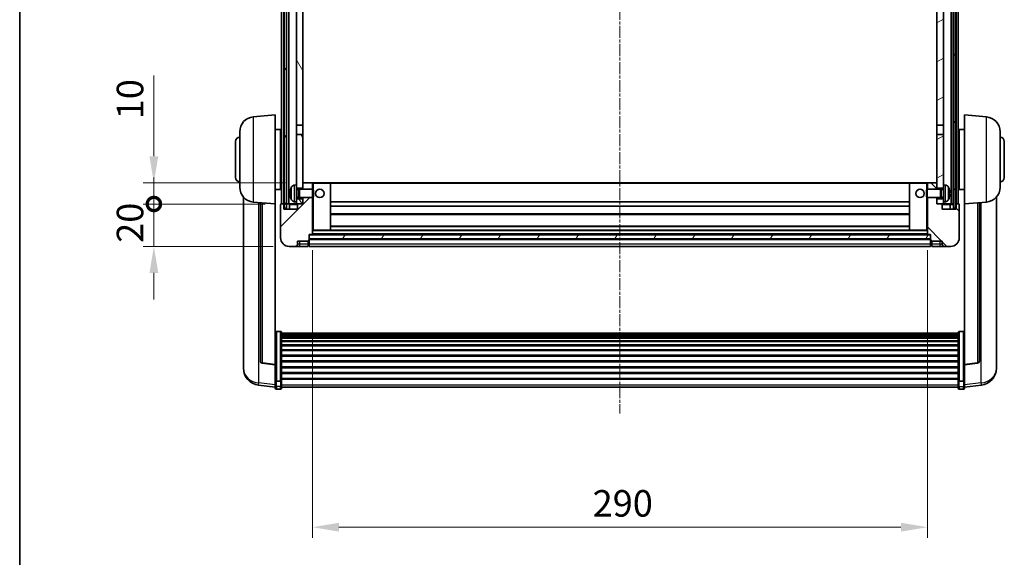
# Model space of a CAD drawing. Units: millimetres. Extents: x 1 to 10628, y -2 to 1684.
# Drawn here: x 2357 to 2821, y 895 to 1149 of the extents above; entities that cross this region are included whole.
import ezdxf

# ---------------------------------------------------------------- set-up
doc = ezdxf.new("R2010")
doc.units = ezdxf.units.MM
doc.linetypes.add('CHAIN', pattern=[0.3543, 0.2362, -0.0295, 0.0591, -0.0295])
for name, color, linetype, lineweight in [('Border (ISO)', 7, 'Continuous', 35), ('Centerline (ISO)', 131, 'Continuous', 18), ('Dimension (ISO)', 7, 'Continuous', 18), ('Dimension (ISO) @ 1', 7, 'Continuous', 18), ('Hatch (ISO)', 1, 'Continuous', 18), ('Visible (ISO)', 7, 'Continuous', 35), ('Visible Narrow (ISO)', 7, 'Continuous', 25)]:
    doc.layers.add(name, color=color, linetype=linetype, lineweight=lineweight)
doc.styles.add('Note Text (TK)', font='MS PGothic.ttf')
doc.dimstyles.new('Default - Method 1b (TK)', dxfattribs={"dimscale": 6, "dimtxt": 2.5, "dimasz": 2.5, "dimexe": 1, "dimexo": 1.5, "dimgap": 1, "dimtad": 1, "dimtoh": 1, "dimrnd": 1e-08, "dimdsep": 46, "dimtxsty": 'Note Text (TK)', "dimcen": 0.09, "dimdle": 5, "dimclrd": 100, "dimclre": 100, "dimclrt": 7, "dimadec": 1, "dimazin": 1, "dimtfac": 1, "dimtmove": 0, "dimatfit": 3, "dimfxl": 1, "dimtolj": 1, "dimlwd": -1, "dimlwe": -1, "dimarcsym": 0})
pattern_1 = [(60, (2284.037, -42.198), (-13.74815, 7.9375), [])]

# ---------------------------------------------------------------- blocks, each defined once
blk = doc.blocks.new('図面枠 tk図枠')
at = {"layer": 'Border (ISO)'}
blk.add_line((14.5, 289), (14.5, 8), dxfattribs=at)
blk = doc.blocks.new('*D73')
at = {"layer": 'Defpoints', "color": 0}
for p in [(2494.56, 1047.84), (2784.56, 1047.84), (2784.56, 909.64)]:
    blk.add_point(p, dxfattribs=at)
at = {"layer": 'Dimension (ISO)', "color": 100}
for p, q in [((2494.56, 1040.34), (2494.56, 904.64)), ((2784.56, 1040.34), (2784.56, 904.64)), ((2507.06, 909.64), (2772.06, 909.64))]:
    blk.add_line(p, q, dxfattribs=at)
for points in [[(2507.06, 911.72), (2507.06, 907.56), (2494.56, 909.64)], [(2772.06, 911.72), (2772.06, 907.56), (2784.56, 909.64)]]:
    blk.add_solid(points, dxfattribs=at)
at = {"layer": 'Dimension (ISO)', "color": 7, "insert": (2626.7, 920.89), "char_height": 12.5, "attachment_point": 4, "style": 'Note Text (TK)'}
blk.add_mtext('\\A1;290', dxfattribs=at)
blk = doc.blocks.new('_DotSmall')
at = {"color": 0, "linetype": 'ByBlock', "const_width": 0.5}
blk.add_lwpolyline([(-0.0625, 0, 1), (0.0625, 0, 1)], format="xyb", close=True, dxfattribs=at)
blk = doc.blocks.new('*D85')
at = {"layer": 'Defpoints', "color": 0}
for p in [(2419.81, 1062.14), (2479.81, 1062.14), (2483.56, 1042.14)]:
    blk.add_point(p, dxfattribs=at)
at = {"layer": 'Dimension (ISO)', "color": 100}
for p, q in [((2419.81, 1062.14), (2419.81, 1074.64)), ((2472.31, 1062.14), (2414.81, 1062.14)), ((2419.81, 1042.14), (2419.81, 1062.14)), ((2476.06, 1042.14), (2414.81, 1042.14)), ((2419.81, 1029.64), (2419.81, 1017.14))]:
    blk.add_line(p, q, dxfattribs=at)
blk.add_solid([(2417.72, 1029.64), (2421.89, 1029.64), (2419.81, 1042.14)], dxfattribs=at)
at = {"layer": 'Dimension (ISO)', "color": 100, "xscale": 12.5, "yscale": 12.5, "zscale": 12.5, "rotation": 270}
blk.add_blockref('_DotSmall', (2419.81, 1062.14), dxfattribs=at)
at = {"layer": 'Dimension (ISO)', "color": 7, "insert": (2408.56, 1043.83), "char_height": 12.5, "attachment_point": 4, "rotation": 90, "style": 'Note Text (TK)'}
blk.add_mtext('\\A1;20', dxfattribs=at)
blk = doc.blocks.new('*D86')
at = {"layer": 'Defpoints', "color": 0}
for p in [(2419.81, 1072.14), (2489.16, 1072.14), (2479.81, 1062.14)]:
    blk.add_point(p, dxfattribs=at)
at = {"layer": 'Dimension (ISO)', "color": 100}
for p, q in [((2419.81, 1084.64), (2419.81, 1122.77)), ((2481.66, 1072.14), (2414.81, 1072.14)), ((2419.81, 1062.14), (2419.81, 1072.14)), ((2472.31, 1062.14), (2414.81, 1062.14)), ((2419.81, 1062.14), (2419.81, 1049.64))]:
    blk.add_line(p, q, dxfattribs=at)
blk.add_solid([(2417.72, 1084.64), (2421.89, 1084.64), (2419.81, 1072.14)], dxfattribs=at)
at = {"layer": 'Dimension (ISO)', "color": 100, "xscale": 12.5, "yscale": 12.5, "zscale": 12.5, "rotation": 90}
blk.add_blockref('_DotSmall', (2419.81, 1062.14), dxfattribs=at)
at = {"layer": 'Dimension (ISO)', "color": 7, "insert": (2408.56, 1102.14), "char_height": 12.5, "attachment_point": 4, "rotation": 90, "style": 'Note Text (TK)'}
blk.add_mtext('\\A1;10', dxfattribs=at)

msp = doc.modelspace()

# ---------------------------------------------------------------- hatches: boundary and pattern name
at = {"layer": 'Hatch (ISO)'}
h = msp.add_hatch(dxfattribs=at)
h.set_pattern_fill('ANSI31', color=256, scale=127, angle=14.999978, style=0)
h.set_pattern_definition(pattern_1)
h.paths.add_polyline_path([(2796.8053, 1259.6413), (2796.8053, 1060.1413), (2797.8053, 1060.1413), (2797.8053, 1259.6413)])
h.paths.add_polyline_path([(2481.3053, 1259.6413), (2481.3053, 1060.1413), (2482.3053, 1060.1413), (2482.3053, 1259.6413)])
h = msp.add_hatch(dxfattribs=at)
h.set_pattern_fill('ANSI31', color=256, scale=127, angle=75.000175, style=0)
h.set_pattern_definition([(120.0002, (2284.037, -42.198), (-13.74813, -7.93754), [])])
h.paths.add_polyline_path([(2487.0553, 1064.6413), (2487.0553, 1063.1413), (2487.0553, 1062.1413), (2487.8053, 1062.1413), (2490.0553, 1062.1413), (2490.0553, 1064.6413)])
h.paths.add_polyline_path([(2487.0553, 1216.8913), (2490.0553, 1216.8913), (2490.0553, 1259.6413), (2487.0553, 1259.6413)])
h.paths.add_polyline_path([(2487.0553, 1071.1413), (2487.0553, 1069.6413), (2490.0553, 1069.6413), (2490.0553, 1072.0413), (2490.0553, 1094.8913), (2487.0553, 1094.8913)])
h.paths.add_polyline_path([(2487.0553, 1099.3913), (2490.0553, 1099.3913), (2490.0553, 1212.3913), (2487.0553, 1212.3913)])
h = msp.add_hatch(dxfattribs=at)
h.set_pattern_fill('ANSI31', color=256, scale=127, angle=-14.999978, style=0)
h.set_pattern_definition([(30, (2284.037, -42.198), (-7.9375, 13.74815), [])])
h.paths.add_polyline_path([(2792.0553, 1063.1413), (2792.0553, 1064.6413), (2789.0553, 1064.6413), (2789.0553, 1062.1413), (2791.3053, 1062.1413), (2792.0553, 1062.1413)])
h.paths.add_polyline_path([(2789.0553, 1216.8913), (2792.0553, 1216.8913), (2792.0553, 1259.6413), (2789.0553, 1259.6413)])
h.paths.add_polyline_path([(2792.0553, 1069.6413), (2792.0553, 1071.1413), (2792.0553, 1094.8913), (2789.0553, 1094.8913), (2789.0553, 1072.0413), (2789.0553, 1069.6413)])
h.paths.add_polyline_path([(2789.0553, 1099.3913), (2792.0553, 1099.3913), (2792.0553, 1212.3913), (2789.0553, 1212.3913)])
h = msp.add_hatch(dxfattribs=at)
h.set_pattern_fill('ANSI31', color=256, scale=127, style=0)
h.set_pattern_definition([(45, (2284.037, -42.198), (-11.22532, 11.22532), [])])
edge = h.paths.add_edge_path()
edge.add_line((2483.5553, 1042.1413), (2486.5553, 1042.1413))
edge.add_ellipse((2486.5553, 1043.1413), major_axis=(0, -1), ratio=1, start_angle=0, end_angle=90)
edge.add_line((2487.5553, 1043.1413), (2487.5553, 1044.6413))
edge.add_line((2487.5553, 1044.6413), (2492.5553, 1044.6413))
edge.add_line((2492.5553, 1044.6413), (2492.5553, 1044.8413))
edge.add_line((2492.5553, 1044.8413), (2492.8053, 1044.8413))
edge.add_ellipse((2492.8053, 1045.0913), major_axis=(0, -0.25), ratio=1, start_angle=0, end_angle=90)
edge.add_line((2493.0553, 1045.0913), (2493.0553, 1045.6413))
edge.add_line((2493.0553, 1045.6413), (2493.0553, 1047.6413))
edge.add_line((2493.0553, 1047.6413), (2493.0553, 1047.7413))
edge.add_line((2493.0553, 1047.7413), (2494.4553, 1047.7413))
edge.add_ellipse((2494.4553, 1047.8413), major_axis=(0, -0.1), ratio=1, start_angle=0, end_angle=90)
edge.add_line((2494.5553, 1047.8413), (2494.5553, 1065.1413))
edge.add_line((2494.5553, 1065.1413), (2490.0553, 1065.1413))
edge.add_line((2490.0553, 1065.1413), (2490.0553, 1064.6413))
edge.add_line((2490.0553, 1064.6413), (2490.0553, 1062.1413))
edge.add_line((2490.0553, 1062.1413), (2487.8053, 1062.1413))
edge.add_ellipse((2487.8053, 1061.8913), major_axis=(0, 0.25), ratio=1, start_angle=0, end_angle=90)
edge.add_line((2487.5553, 1061.8913), (2487.5553, 1059.6413))
edge.add_line((2487.5553, 1059.6413), (2481.0553, 1059.6413))
edge.add_line((2481.0553, 1059.6413), (2481.0553, 1061.8913))
edge.add_ellipse((2480.8053, 1061.8913), major_axis=(0.25, 0), ratio=1, start_angle=0, end_angle=90)
edge.add_line((2480.8053, 1062.1413), (2479.8053, 1062.1413))
edge.add_ellipse((2479.8053, 1061.8913), major_axis=(0, 0.25), ratio=1, start_angle=0, end_angle=90)
edge.add_line((2479.5553, 1061.8913), (2479.5553, 1046.1413))
edge.add_ellipse((2483.5553, 1046.1413), major_axis=(-4, 0), ratio=1, start_angle=0, end_angle=90)
edge = h.paths.add_edge_path()
edge.add_ellipse((2494.4553, 1072.0413), major_axis=(0.1, 0), ratio=1, start_angle=0, end_angle=90)
edge.add_line((2494.4553, 1072.1413), (2490.1553, 1072.1413))
edge.add_ellipse((2490.1553, 1072.0413), major_axis=(0, 0.1), ratio=1, start_angle=0, end_angle=90)
edge.add_line((2490.0553, 1072.0413), (2490.0553, 1069.6413))
edge.add_line((2490.0553, 1069.6413), (2490.0553, 1069.1413))
edge.add_line((2490.0553, 1069.1413), (2494.5553, 1069.1413))
edge.add_line((2494.5553, 1069.1413), (2494.5553, 1072.0413))
h = msp.add_hatch(dxfattribs=at)
h.set_pattern_fill('ANSI31', color=256, scale=127, angle=90.00021, style=0)
h.set_pattern_definition([(135.0002, (2284.037, -42.198), (-11.22528, -11.22536), [])])
edge = h.paths.add_edge_path()
edge.add_line((2792.5553, 1042.1413), (2795.5553, 1042.1413))
edge.add_ellipse((2795.5553, 1046.1413), major_axis=(0, -4), ratio=1, start_angle=0, end_angle=90)
edge.add_line((2799.5553, 1046.1413), (2799.5553, 1061.8913))
edge.add_ellipse((2799.3053, 1061.8913), major_axis=(0.25, 0), ratio=1, start_angle=0, end_angle=90)
edge.add_line((2799.3053, 1062.1413), (2798.3053, 1062.1413))
edge.add_ellipse((2798.3053, 1061.8913), major_axis=(0, 0.25), ratio=1, start_angle=0, end_angle=90)
edge.add_line((2798.0553, 1061.8913), (2798.0553, 1059.6413))
edge.add_line((2798.0553, 1059.6413), (2791.5553, 1059.6413))
edge.add_line((2791.5553, 1059.6413), (2791.5553, 1061.8913))
edge.add_ellipse((2791.3053, 1061.8913), major_axis=(0.25, 0), ratio=1, start_angle=0, end_angle=90)
edge.add_line((2791.3053, 1062.1413), (2789.0553, 1062.1413))
edge.add_line((2789.0553, 1062.1413), (2789.0553, 1064.6413))
edge.add_line((2789.0553, 1064.6413), (2789.0553, 1065.1413))
edge.add_line((2789.0553, 1065.1413), (2784.5553, 1065.1413))
edge.add_line((2784.5553, 1065.1413), (2784.5553, 1047.8413))
edge.add_ellipse((2784.6553, 1047.8413), major_axis=(-0.1, 0), ratio=1, start_angle=0, end_angle=90)
edge.add_line((2784.6553, 1047.7413), (2786.0553, 1047.7413))
edge.add_line((2786.0553, 1047.7413), (2786.0553, 1047.6413))
edge.add_line((2786.0553, 1047.6413), (2786.0553, 1045.6413))
edge.add_line((2786.0553, 1045.6413), (2786.0553, 1045.0913))
edge.add_ellipse((2786.3053, 1045.0913), major_axis=(-0.25, 0), ratio=1, start_angle=0, end_angle=90)
edge.add_line((2786.3053, 1044.8413), (2786.5553, 1044.8413))
edge.add_line((2786.5553, 1044.8413), (2786.5553, 1044.6413))
edge.add_line((2786.5553, 1044.6413), (2791.5553, 1044.6413))
edge.add_line((2791.5553, 1044.6413), (2791.5553, 1043.1413))
edge.add_ellipse((2792.5553, 1043.1413), major_axis=(-1, 0), ratio=1, start_angle=0, end_angle=90)
edge = h.paths.add_edge_path()
edge.add_ellipse((2784.6553, 1072.0413), major_axis=(0, 0.1), ratio=1, start_angle=0, end_angle=90)
edge.add_line((2784.5553, 1072.0413), (2784.5553, 1069.1413))
edge.add_line((2784.5553, 1069.1413), (2789.0553, 1069.1413))
edge.add_line((2789.0553, 1069.1413), (2789.0553, 1069.6413))
edge.add_line((2789.0553, 1069.6413), (2789.0553, 1072.0413))
edge.add_ellipse((2788.9553, 1072.0413), major_axis=(0.1, 0), ratio=1, start_angle=0, end_angle=90)
edge.add_line((2788.9553, 1072.1413), (2784.6553, 1072.1413))
h = msp.add_hatch(dxfattribs=at)
h.set_pattern_fill('ANSI31', color=256, scale=127, angle=14.999978, style=0)
h.set_pattern_definition(pattern_1)
h.paths.add_polyline_path([(2493.0553, 1047.6413), (2493.0553, 1045.6413), (2786.0553, 1045.6413), (2786.0553, 1047.6413)])

# ---------------------------------------------------------------- linework, layer by layer
at = {"layer": 'Centerline (ISO)', "linetype": 'CHAIN', "ltscale": 23.990969}
msp.add_line((2639.5553, 1273.6413), (2639.5553, 963.2442), dxfattribs=at)
at = {"layer": 'Visible (ISO)'}
for p, q in [((2480.0553, 1062.1413), (2480.0553, 1259.6413)), ((2481.0553, 1062.1413), (2481.0553, 1259.6413)), ((2481.3053, 1259.6413), (2481.3053, 1060.1413)), ((2482.3053, 1060.1413), (2482.3053, 1259.6413)), ((2482.4053, 1062.1413), (2482.4053, 1259.6413)), ((2483.4053, 1062.1413), (2483.4053, 1259.6413)), ((2795.7053, 1062.1413), (2795.7053, 1259.6413)), ((2796.7053, 1062.1413), (2796.7053, 1259.6413)), ((2796.8053, 1259.6413), (2796.8053, 1060.1413)), ((2797.8053, 1060.1413), (2797.8053, 1259.6413)), ((2798.0553, 1062.1413), (2798.0553, 1259.6413)), ((2799.0553, 1062.1413), (2799.0553, 1259.6413)), ((2487.0553, 1212.3913), (2487.0553, 1099.3913)), ((2490.0553, 1099.3913), (2490.0553, 1212.3913)), ((2789.0553, 1212.3913), (2789.0553, 1099.3913)), ((2792.0553, 1099.3913), (2792.0553, 1212.3913)), ((2466.6952, 1103.2349), (2477.0553, 1104.1413)), ((2477.0553, 1104.1413), (2477.0553, 1062.1413)), ((2802.0553, 1062.1413), (2802.0553, 1104.1413)), ((2812.4154, 1103.2349), (2802.0553, 1104.1413)), ((2460.3053, 1070.0211), (2460.3053, 1096.2616)), ((2477.0553, 1097.2913), (2479.5553, 1097.2913)), ((2479.5553, 1068.9913), (2479.5553, 1097.2913)), ((2487.0553, 1099.3913), (2490.0553, 1099.3913)), ((2487.0553, 1094.8913), (2487.0553, 1099.3913)), ((2490.0553, 1099.3913), (2490.0553, 1094.8913)), ((2789.0553, 1099.3913), (2792.0553, 1099.3913)), ((2789.0553, 1094.8913), (2789.0553, 1099.3913)), ((2792.0553, 1099.3913), (2792.0553, 1094.8913)), ((2799.5553, 1097.2913), (2799.5553, 1068.9913)), ((2802.0553, 1097.2913), (2799.5553, 1097.2913)), ((2818.8053, 1096.2616), (2818.8053, 1070.0211)), ((2458.3053, 1074.6413), (2458.3053, 1091.6413)), ((2479.5553, 1095.6413), (2480.0553, 1095.6413)), ((2490.0553, 1094.8913), (2487.0553, 1094.8913)), ((2487.0553, 1094.8913), (2487.0553, 1071.1413)), ((2490.0553, 1069.6413), (2490.0553, 1094.8913)), ((2792.0553, 1094.8913), (2789.0553, 1094.8913)), ((2789.0553, 1094.8913), (2789.0553, 1069.6413)), ((2792.0553, 1071.1413), (2792.0553, 1094.8913)), ((2799.5553, 1095.6413), (2799.0553, 1095.6413)), ((2820.8053, 1091.6413), (2820.8053, 1074.6413)), ((2479.5553, 1090.6413), (2480.0553, 1090.6413)), ((2799.5553, 1090.6413), (2799.0553, 1090.6413)), ((2479.5553, 1075.6413), (2480.0553, 1075.6413)), ((2799.5553, 1075.6413), (2799.0553, 1075.6413)), ((2477.0553, 1068.9913), (2479.5553, 1068.9913)), ((2479.5553, 1070.6413), (2480.0553, 1070.6413)), ((2485.9963, 1071.0487), (2487.0553, 1071.1413)), ((2487.0553, 1063.1413), (2487.0553, 1071.1413)), ((2487.0553, 1069.6413), (2490.0553, 1069.6413)), ((2487.0553, 1068.9266), (2488.0259, 1068.9266)), ((2488.0259, 1068.9266), (2488.4553, 1069.1413)), ((2488.0259, 1065.3561), (2488.0259, 1068.9266)), ((2488.4553, 1065.1413), (2488.4553, 1069.1413)), ((2488.4553, 1069.1413), (2494.6258, 1069.1413)), ((2490.1553, 1072.1413), (2490.0553, 1072.1413)), ((2490.0553, 1072.0413), (2490.0553, 1069.1413)), ((2494.4553, 1072.1413), (2490.1553, 1072.1413)), ((2495.0553, 1072.1413), (2494.4553, 1072.1413)), ((2494.5553, 1069.1413), (2494.5553, 1072.0413)), ((2494.6258, 1065.1413), (2494.6258, 1069.1413)), ((2495.0553, 1068.7119), (2494.6258, 1069.1413)), ((2502.9553, 1072.1413), (2495.0553, 1072.1413)), ((2495.0553, 1068.7119), (2495.0553, 1065.5707)), ((2776.1553, 1072.1413), (2502.9553, 1072.1413)), ((2503.0553, 1049.8413), (2503.0553, 1072.0413)), ((2776.0553, 1072.0413), (2776.0553, 1049.8413)), ((2784.0553, 1072.1413), (2776.1553, 1072.1413)), ((2784.6553, 1072.1413), (2784.0553, 1072.1413)), ((2784.0553, 1068.7119), (2784.4848, 1069.1413)), ((2784.0553, 1065.5707), (2784.0553, 1068.7119)), ((2784.4848, 1069.1413), (2784.4848, 1065.1413)), ((2790.6553, 1069.1413), (2784.4848, 1069.1413)), ((2784.5553, 1072.0413), (2784.5553, 1069.1413)), ((2788.9553, 1072.1413), (2784.6553, 1072.1413)), ((2789.0553, 1072.1413), (2788.9553, 1072.1413)), ((2789.0553, 1069.1413), (2789.0553, 1072.0413)), ((2789.0553, 1069.6413), (2792.0553, 1069.6413)), ((2790.6553, 1069.1413), (2790.6553, 1065.1413)), ((2791.0847, 1068.9266), (2790.6553, 1069.1413)), ((2791.0847, 1068.9266), (2791.0847, 1065.3561)), ((2792.0553, 1068.9266), (2791.0847, 1068.9266)), ((2792.0553, 1071.1413), (2792.0553, 1063.1413)), ((2793.1142, 1071.0487), (2792.0553, 1071.1413)), ((2799.5553, 1070.6413), (2799.0553, 1070.6413)), ((2802.0553, 1068.9913), (2799.5553, 1068.9913)), ((2462.0553, 1065.391), (2462.0553, 987.4435)), ((2484.3413, 1067.4236), (2484.3413, 1066.859)), ((2485.9963, 1063.234), (2487.0553, 1063.1413)), ((2487.0553, 1065.3561), (2488.0259, 1065.3561)), ((2490.0553, 1064.6413), (2487.0553, 1064.6413)), ((2488.0259, 1065.3561), (2488.4553, 1065.1413)), ((2488.4553, 1065.1413), (2494.6258, 1065.1413)), ((2490.0553, 1065.1413), (2490.0553, 1062.1413)), ((2490.0553, 1062.1413), (2490.0553, 1064.6413)), ((2494.5553, 1047.8413), (2494.5553, 1065.1413)), ((2495.0553, 1065.5707), (2494.6258, 1065.1413)), ((2784.0553, 1065.5707), (2784.4848, 1065.1413)), ((2790.6553, 1065.1413), (2784.4848, 1065.1413)), ((2784.5553, 1065.1413), (2784.5553, 1047.8413)), ((2789.0553, 1062.1413), (2789.0553, 1065.1413)), ((2792.0553, 1064.6413), (2789.0553, 1064.6413)), ((2789.0553, 1064.6413), (2789.0553, 1062.1413)), ((2791.0847, 1065.3561), (2790.6553, 1065.1413)), ((2792.0553, 1065.3561), (2791.0847, 1065.3561)), ((2793.1142, 1063.234), (2792.0553, 1063.1413)), ((2794.7693, 1066.859), (2794.7693, 1067.4236)), ((2817.0553, 987.4435), (2817.0553, 1065.391)), ((2466.6952, 1063.0477), (2477.0553, 1062.1413)), ((2470.0553, 1062.7537), (2470.0553, 988.0172)), ((2477.0553, 986.4264), (2477.0553, 1062.1413)), ((2479.5553, 1061.8913), (2479.5553, 1046.1413)), ((2480.8053, 1062.1413), (2479.8053, 1062.1413)), ((2481.0553, 1062.1413), (2480.8053, 1062.1413)), ((2481.0553, 1062.1413), (2481.3053, 1062.1413)), ((2481.0553, 1059.6413), (2481.0553, 1061.8913)), ((2487.5553, 1059.6413), (2481.0553, 1059.6413)), ((2481.3053, 1060.1413), (2482.3053, 1060.1413)), ((2482.3053, 1062.1413), (2482.4053, 1062.1413)), ((2482.4053, 1062.1413), (2483.4053, 1062.1413)), ((2483.4053, 1062.1413), (2487.0553, 1062.1413)), ((2483.8053, 1061.8913), (2483.8053, 1059.6413)), ((2487.0553, 1063.1413), (2487.0553, 1062.1413)), ((2487.0553, 1062.1413), (2490.0553, 1062.1413)), ((2487.5553, 1061.8913), (2487.5553, 1059.6413)), ((2490.0553, 1062.1413), (2487.8053, 1062.1413)), ((2776.0553, 1063.1413), (2503.0553, 1063.1413)), ((2776.0553, 1061.1413), (2503.0553, 1061.1413)), ((2791.3053, 1062.1413), (2789.0553, 1062.1413)), ((2789.0553, 1062.1413), (2792.0553, 1062.1413)), ((2791.5553, 1059.6413), (2791.5553, 1061.8913)), ((2798.0553, 1059.6413), (2791.5553, 1059.6413)), ((2792.0553, 1062.1413), (2792.0553, 1063.1413)), ((2792.0553, 1062.1413), (2795.7053, 1062.1413)), ((2795.3053, 1059.6413), (2795.3053, 1061.8913)), ((2795.7053, 1062.1413), (2796.7053, 1062.1413)), ((2796.7053, 1062.1413), (2796.8053, 1062.1413)), ((2796.8053, 1060.1413), (2797.8053, 1060.1413)), ((2797.8053, 1062.1413), (2798.0553, 1062.1413)), ((2798.3053, 1062.1413), (2798.0553, 1062.1413)), ((2798.0553, 1061.8913), (2798.0553, 1059.6413)), ((2799.3053, 1062.1413), (2798.3053, 1062.1413)), ((2799.5553, 1046.1413), (2799.5553, 1061.8913)), ((2812.4154, 1063.0477), (2802.0553, 1062.1413)), ((2802.0553, 1062.1413), (2802.0553, 986.4264)), ((2809.0553, 988.0172), (2809.0553, 1062.7537)), ((2776.0553, 1057.1413), (2503.0553, 1057.1413)), ((2494.5553, 1049.7413), (2495.0553, 1049.7413)), ((2495.0553, 1049.7413), (2502.9553, 1049.7413)), ((2776.1553, 1049.7413), (2502.9553, 1049.7413)), ((2776.0553, 1051.7413), (2503.0553, 1051.7413)), ((2776.1553, 1049.7413), (2784.0553, 1049.7413)), ((2784.0553, 1049.7413), (2784.5553, 1049.7413)), ((2487.5553, 1043.1413), (2487.5553, 1044.6413)), ((2487.5553, 1044.6413), (2492.5553, 1044.6413)), ((2492.5553, 1044.6413), (2492.5553, 1044.8413)), ((2492.5553, 1044.8413), (2492.8053, 1044.8413)), ((2492.5553, 1043.1413), (2492.5553, 1044.6413)), ((2493.0553, 1045.0913), (2493.0553, 1047.7413)), ((2493.0553, 1047.7413), (2494.4553, 1047.7413)), ((2493.0553, 1047.6413), (2493.0553, 1045.6413)), ((2786.0553, 1047.6413), (2493.0553, 1047.6413)), ((2493.0553, 1045.6413), (2786.0553, 1045.6413)), ((2786.0553, 1045.5413), (2493.0553, 1045.5413)), ((2493.0553, 1045.0913), (2493.0553, 1043.1413)), ((2784.6553, 1047.7413), (2494.4553, 1047.7413)), ((2784.6553, 1047.7413), (2786.0553, 1047.7413)), ((2786.0553, 1047.7413), (2786.0553, 1045.0913)), ((2786.0553, 1045.6413), (2786.0553, 1047.6413)), ((2786.0553, 1043.1413), (2786.0553, 1045.0913)), ((2786.3053, 1044.8413), (2786.5553, 1044.8413)), ((2786.5553, 1044.8413), (2786.5553, 1044.6413)), ((2786.5553, 1044.6413), (2791.5553, 1044.6413)), ((2786.5553, 1044.6413), (2786.5553, 1043.1413)), ((2791.5553, 1044.6413), (2791.5553, 1043.1413)), ((2483.5553, 1042.1413), (2486.5553, 1042.1413)), ((2486.5553, 1042.1413), (2488.5553, 1042.1413)), ((2488.5553, 1042.1413), (2492.5553, 1042.1413)), ((2492.5553, 1043.1413), (2492.5553, 1042.1413)), ((2492.8053, 1042.3413), (2492.5553, 1042.3413)), ((2493.0553, 1042.1413), (2493.0553, 1043.1413)), ((2786.0553, 1042.1413), (2493.0553, 1042.1413)), ((2786.0553, 1043.1413), (2786.0553, 1042.1413)), ((2786.3053, 1042.3413), (2786.5553, 1042.3413)), ((2786.5553, 1042.1413), (2786.5553, 1043.1413)), ((2786.5553, 1042.1413), (2790.5553, 1042.1413)), ((2790.5553, 1042.1413), (2792.5553, 1042.1413)), ((2792.5553, 1042.1413), (2795.5553, 1042.1413)), ((2479.5553, 1002.0051), (2477.5553, 1002.0051)), ((2480.0553, 1001.4865), (2480.0553, 978.9698)), ((2480.0553, 1001.1379), (2799.0553, 1001.1379)), ((2480.0553, 1000.8664), (2799.0553, 1000.8664)), ((2480.0553, 1000.4152), (2799.0553, 1000.4152)), ((2480.0553, 1000.105), (2799.0553, 1000.105)), ((2480.0553, 999.235), (2799.0553, 999.235)), ((2480.0553, 998.8886), (2799.0553, 998.8886)), ((2799.0553, 978.9698), (2799.0553, 1001.4865)), ((2799.5553, 1002.0051), (2801.5553, 1002.0051)), ((2480.0553, 997.6333), (2799.0553, 997.6333)), ((2480.0553, 997.2542), (2799.0553, 997.2542)), ((2480.0553, 995.6588), (2799.0553, 995.6588)), ((2480.0553, 995.2515), (2799.0553, 995.2515)), ((2480.0553, 993.3713), (2799.0553, 993.3713)), ((2480.0553, 992.9413), (2799.0553, 992.9413)), ((2480.0553, 990.8405), (2799.0553, 990.8405)), ((2480.0553, 990.3938), (2799.0553, 990.3938)), ((2462.0553, 985.6586), (2462.0553, 986.417)), ((2462.0553, 985.6586), (2462.0553, 984.6225)), ((2477.0553, 986.3004), (2470.9378, 987.0241)), ((2477.0553, 986.4264), (2477.0553, 986.3004)), ((2477.0553, 986.3004), (2477.0553, 979.7065)), ((2480.0553, 988.1432), (2799.0553, 988.1432)), ((2480.0553, 987.6864), (2799.0553, 987.6864)), ((2480.0553, 985.3613), (2799.0553, 985.3613)), ((2480.0553, 984.9013), (2799.0553, 984.9013)), ((2802.0553, 986.3004), (2808.1728, 987.0241)), ((2802.0553, 986.3004), (2802.0553, 986.4264)), ((2802.0553, 979.7065), (2802.0553, 986.3004)), ((2817.0553, 986.417), (2817.0553, 985.6586)), ((2817.0553, 984.6225), (2817.0553, 985.6586)), ((2477.0553, 978.9698), (2477.0553, 979.7065)), ((2480.0553, 982.5763), (2799.0553, 982.5763)), ((2480.0553, 982.1195), (2799.0553, 982.1195)), ((2480.0553, 979.8688), (2799.0553, 979.8688)), ((2802.0553, 979.7065), (2802.0553, 978.9698)), ((2477.0553, 975.729), (2469.1059, 976.679)), ((2477.0553, 978.9698), (2477.0553, 976.383)), ((2477.0553, 975.2442), (2477.0553, 976.383)), ((2479.5553, 978.6224), (2477.5553, 978.6224)), ((2480.0553, 979.4395), (2799.0553, 979.4395)), ((2480.0553, 976.383), (2480.0553, 978.9698)), ((2480.0553, 976.383), (2480.0553, 975.2442)), ((2480.0553, 975.7442), (2799.0553, 975.7442)), ((2799.0553, 978.9698), (2799.0553, 976.383)), ((2799.0553, 975.2442), (2799.0553, 976.383)), ((2799.5553, 978.6224), (2801.5553, 978.6224)), ((2802.0553, 976.383), (2802.0553, 978.9698)), ((2802.0553, 975.729), (2810.0046, 976.679)), ((2802.0553, 976.383), (2802.0553, 975.2442)), ((2479.5553, 974.7442), (2477.5553, 974.7442)), ((2799.5553, 974.7442), (2801.5553, 974.7442))]:
    msp.add_line(p, q, dxfattribs=at)
for centre in [(2498.0553, 1067.1413), (2781.0553, 1067.1413)]:
    msp.add_circle(centre, 2, dxfattribs=at)
for centre, radius, start, end in [((2467.3053, 1096.2616), 7, 95, 180), ((2811.8053, 1096.2616), 7, 0, 85), ((2460.3053, 1091.6413), 2, 90, 180), ((2818.8053, 1091.6413), 2, 0, 90), ((2460.3053, 1074.6413), 2, 180, 270), ((2818.8053, 1074.6413), 2, 270, 0), ((2467.3053, 1070.0211), 7, 180, 265), ((2484.4659, 1069.326), 0.1246, 159.960393, 178.185174), ((2490.4553, 1067.1413), 6.5, 151.827266, 159.960393), ((2486.1358, 1069.4548), 1.6, 95, 151.827266), ((2490.1553, 1072.0413), 0.1, 90, 180), ((2494.4553, 1072.0413), 0.1, 0, 90), ((2502.9553, 1072.0413), 0.1, 0, 90), ((2776.1553, 1072.0413), 0.1, 90, 180), ((2784.6553, 1072.0413), 0.1, 90, 180), ((2788.9553, 1072.0413), 0.1, 0, 90), ((2792.9748, 1069.4548), 1.6, 28.172734, 85), ((2788.6553, 1067.1413), 6.5, 20.039607, 28.172734), ((2794.6447, 1069.326), 0.1246, 1.814826, 20.039607), ((2811.8053, 1070.0211), 7, 275, 0), ((2484.4659, 1064.9567), 0.1246, 181.814826, 200.039607), ((2490.4553, 1067.1413), 6.5, 200.039607, 208.172734), ((2486.1358, 1064.8279), 1.6, 208.172734, 265), ((2792.9748, 1064.8279), 1.6, 275, 331.827266), ((2788.6553, 1067.1413), 6.5, 331.827266, 339.960393), ((2794.6447, 1064.9567), 0.1246, 339.960393, 358.185174), ((2479.8053, 1061.8913), 0.25, 90, 180), ((2480.8053, 1061.8913), 0.25, 0, 90), ((2483.5553, 1061.8913), 0.25, 0, 90), ((2487.8053, 1061.8913), 0.25, 90, 180), ((2791.3053, 1061.8913), 0.25, 0, 90), ((2795.5553, 1061.8913), 0.25, 90, 180), ((2798.3053, 1061.8913), 0.25, 90, 180), ((2799.3053, 1061.8913), 0.25, 0, 90), ((2502.9553, 1049.8413), 0.1, 270, 0), ((2776.1553, 1049.8413), 0.1, 180, 270), ((2483.5553, 1046.1413), 4, 180, 270), ((2492.8053, 1045.0913), 0.25, 270, 0), ((2494.4553, 1047.8413), 0.1, 270, 0), ((2784.6553, 1047.8413), 0.1, 180, 270), ((2786.3053, 1045.0913), 0.25, 180, 270), ((2795.5553, 1046.1413), 4, 270, 0), ((2486.5553, 1043.1413), 1, 270, 0), ((2492.8053, 1042.5913), 0.25, 270, 0), ((2786.3053, 1042.5913), 0.25, 180, 270), ((2792.5553, 1043.1413), 1, 180, 270), ((2470.0553, 984.6225), 8, 180, 263.184806), ((2471.0553, 988.0172), 1, 180, 263.253093), ((2808.0553, 988.0172), 1, 276.746907, 0), ((2809.0553, 984.6225), 8, 276.815194, 0), ((2477.5553, 975.2442), 0.5, 180, 270), ((2479.5553, 975.2442), 0.5, 270, 0), ((2799.5553, 975.2442), 0.5, 180, 270), ((2801.5553, 975.2442), 0.5, 270, 0)]:
    msp.add_arc(centre, radius, start, end, dxfattribs=at)
for centre, major_axis, ratio, start_param, end_param in [((2490.443, 1067.1341), (-3.2829, 5.6083), 0.99488747, 0.69485901, 0.93384331), ((2788.6675, 1067.1341), (-3.2829, -5.6083), 0.99488747, 2.20774935, 2.44673364), ((2490.443, 1067.0017), (-6.4737, 0.5671), 0.05101764, 0.10959827, 0.34858257), ((2490.443, 1067.2809), (-6.4737, -0.5671), 0.05101764, 5.93460274, 6.17358703), ((2490.443, 1067.1485), (3.2829, 5.6083), 0.99488747, 2.20774935, 2.44673364), ((2788.6675, 1067.0017), (6.4737, 0.5671), 0.05101764, 5.93460274, 6.17358703), ((2788.6675, 1067.2809), (6.4737, -0.5671), 0.05101764, 0.10959827, 0.34858257), ((2788.6675, 1067.1485), (3.2829, -5.6083), 0.99488747, 0.69485901, 0.93384331)]:
    msp.add_ellipse(centre, major_axis=major_axis, ratio=ratio, start_param=start_param, end_param=end_param, dxfattribs=at)
for points, knots in [([(2484.005, 1067.5293), (2484.0007, 1067.5318), (2483.997, 1067.5426), (2483.9923, 1067.5809), (2483.9914, 1067.6083), (2483.9921, 1067.6702), (2483.9937, 1067.7088), (2483.9989, 1067.7808), (2484.0017, 1067.8128), (2484.005, 1067.844)], [0, 0, 0, 0, 0.0125039067, 0.0125039067, 0.0250078135, 0.0250078135, 0.0375277995, 0.0375277995, 0.0466766392, 0.0466766392, 0.0466766392, 0.0466766392]), ([(2795.1055, 1067.844), (2795.1099, 1067.8027), (2795.1136, 1067.7589), (2795.1182, 1067.6792), (2795.1191, 1067.6433), (2795.1185, 1067.5873), (2795.1168, 1067.5636), (2795.1117, 1067.5376), (2795.1088, 1067.5312), (2795.1055, 1067.5293)], [0, 0, 0, 0, 0.0124997785, 0.0124997785, 0.0249995571, 0.0249995571, 0.0375236714, 0.0375236714, 0.0466766062, 0.0466766062, 0.0466766062, 0.0466766062]), ([(2484.005, 1066.4386), (2484.0007, 1066.48), (2483.997, 1066.5237), (2483.9923, 1066.6034), (2483.9914, 1066.6393), (2483.9921, 1066.6953), (2483.9937, 1066.719), (2483.9989, 1066.745), (2484.0017, 1066.7515), (2484.005, 1066.7533)], [0, 0, 0, 0, 0.0124997785, 0.0124997785, 0.0249995571, 0.0249995571, 0.0375236714, 0.0375236714, 0.0466766062, 0.0466766062, 0.0466766062, 0.0466766062]), ([(2795.1055, 1066.7533), (2795.1099, 1066.7508), (2795.1136, 1066.74), (2795.1182, 1066.7017), (2795.1192, 1066.6743), (2795.1185, 1066.6124), (2795.1168, 1066.5739), (2795.1117, 1066.5018), (2795.1088, 1066.4698), (2795.1055, 1066.4386)], [0, 0, 0, 0, 0.0125039067, 0.0125039067, 0.0250078135, 0.0250078135, 0.0375277995, 0.0375277995, 0.0466766392, 0.0466766392, 0.0466766392, 0.0466766392]), ([(2477.0553, 1001.4865), (2477.0553, 1001.4876), (2477.0553, 1001.4887), (2477.0555, 1001.5273), (2477.0597, 1001.5647), (2477.0756, 1001.6378), (2477.0874, 1001.6734), (2477.1303, 1001.7678), (2477.1688, 1001.8227), (2477.2627, 1001.912), (2477.3162, 1001.9467), (2477.4323, 1001.9932), (2477.4934, 1002.0051), (2477.5553, 1002.0051)], [-0.0809227639, -0.0809227639, -0.0809227639, -0.0809227639, -0.0805886357, -0.0805886357, -0.0691479127, -0.0691479127, -0.0577655589, -0.0577655589, -0.0376220805, -0.0376220805, -0.0185556094, -0.0185556094, 0, 0, 0, 0]), ([(2479.5553, 1002.0051), (2479.6171, 1002.0051), (2479.6782, 1001.9932), (2479.7943, 1001.9467), (2479.8478, 1001.912), (2479.9417, 1001.8227), (2479.9803, 1001.7678), (2480.0231, 1001.6734), (2480.0349, 1001.6378), (2480.0509, 1001.5647), (2480.055, 1001.5273), (2480.0553, 1001.4887), (2480.0553, 1001.4876), (2480.0553, 1001.4865)], [-0.0807455701, -0.0807455701, -0.0807455701, -0.0807455701, -0.0621538264, -0.0621538264, -0.0430502261, -0.0430502261, -0.0228675214, -0.0228675214, -0.011463002, -0.011463002, 0, 0, 0.0003347789, 0.0003347789, 0.0003347789, 0.0003347789]), ([(2799.0553, 1001.4865), (2799.0553, 1001.4876), (2799.0553, 1001.4887), (2799.0555, 1001.5273), (2799.0597, 1001.5647), (2799.0756, 1001.6378), (2799.0874, 1001.6734), (2799.1303, 1001.7678), (2799.1688, 1001.8227), (2799.2627, 1001.912), (2799.3162, 1001.9467), (2799.4323, 1001.9932), (2799.4934, 1002.0051), (2799.5553, 1002.0051)], [-0.0809227639, -0.0809227639, -0.0809227639, -0.0809227639, -0.0805886357, -0.0805886357, -0.0691479127, -0.0691479127, -0.0577655589, -0.0577655589, -0.0376220805, -0.0376220805, -0.0185556094, -0.0185556094, 0, 0, 0, 0]), ([(2802.0553, 1001.4865), (2802.0553, 1001.4876), (2802.0553, 1001.4887), (2802.055, 1001.5273), (2802.0509, 1001.5647), (2802.0349, 1001.6378), (2802.0231, 1001.6734), (2801.9803, 1001.7678), (2801.9417, 1001.8227), (2801.8478, 1001.912), (2801.7943, 1001.9467), (2801.6782, 1001.9932), (2801.6171, 1002.0051), (2801.5553, 1002.0051)], [-0.0003347789, -0.0003347789, -0.0003347789, -0.0003347789, 0, 0, 0.011463002, 0.011463002, 0.0228675214, 0.0228675214, 0.0430502261, 0.0430502261, 0.0621538264, 0.0621538264, 0.0807455701, 0.0807455701, 0.0807455701, 0.0807455701]), ([(2462.0553, 987.4435), (2462.0553, 987.3665), (2462.0556, 987.2911), (2462.0587, 986.8058), (2462.0649, 986.4593), (2462.0649, 985.9621), (2462.0587, 985.7762), (2462.0556, 985.6787), (2462.0553, 985.6671), (2462.0553, 985.6586)], [4.535339596, 4.535339596, 4.535339596, 4.535339596, 4.561894963, 4.561894963, 4.711051305, 4.711051305, 4.860207647, 4.860207647, 4.886763014, 4.886763014, 4.886763014, 4.886763014]), ([(2462.0553, 986.417), (2462.0553, 986.4713), (2462.0556, 986.5282), (2462.0568, 986.6813), (2462.0578, 986.7814), (2462.0589, 986.8866)], [4.5353395957, 4.5353395957, 4.5353395957, 4.5353395957, 4.5618949629, 4.5618949629, 4.6038245845, 4.6038245845, 4.6038245845, 4.6038245845]), ([(2817.0553, 985.6586), (2817.0553, 985.6671), (2817.055, 985.6787), (2817.0519, 985.7762), (2817.0456, 985.9621), (2817.0456, 986.4593), (2817.0519, 986.8058), (2817.055, 987.2911), (2817.0553, 987.3665), (2817.0553, 987.4435)], [4.535339596, 4.535339596, 4.535339596, 4.535339596, 4.561894963, 4.561894963, 4.711051305, 4.711051305, 4.860207647, 4.860207647, 4.886763014, 4.886763014, 4.886763014, 4.886763014]), ([(2817.0517, 986.8866), (2817.0528, 986.7814), (2817.0538, 986.6813), (2817.055, 986.5282), (2817.0553, 986.4713), (2817.0553, 986.417)], [4.818278025, 4.818278025, 4.818278025, 4.818278025, 4.8602076466, 4.8602076466, 4.8867630138, 4.8867630138, 4.8867630138, 4.8867630138]), ([(2477.0553, 978.9698), (2477.0553, 978.9691), (2477.0553, 978.9683), (2477.0555, 978.9426), (2477.0597, 978.9176), (2477.0756, 978.8687), (2477.0874, 978.8448), (2477.1303, 978.7816), (2477.1688, 978.7449), (2477.2627, 978.6849), (2477.3162, 978.6616), (2477.4323, 978.6304), (2477.4934, 978.6224), (2477.5553, 978.6224)], [-0.0003347789, -0.0003347789, -0.0003347789, -0.0003347789, 0, 0, 0.011463002, 0.011463002, 0.0228675214, 0.0228675214, 0.0430502261, 0.0430502261, 0.0621538264, 0.0621538264, 0.0807455701, 0.0807455701, 0.0807455701, 0.0807455701]), ([(2480.0553, 978.9698), (2480.0553, 978.9691), (2480.0553, 978.9683), (2480.055, 978.9426), (2480.0509, 978.9176), (2480.0349, 978.8687), (2480.0231, 978.8448), (2479.9803, 978.7816), (2479.9417, 978.7449), (2479.8478, 978.6849), (2479.7943, 978.6616), (2479.6782, 978.6304), (2479.6171, 978.6224), (2479.5553, 978.6224)], [-0.0809227639, -0.0809227639, -0.0809227639, -0.0809227639, -0.0805886357, -0.0805886357, -0.0691479127, -0.0691479127, -0.0577655589, -0.0577655589, -0.0376220805, -0.0376220805, -0.0185556094, -0.0185556094, 0, 0, 0, 0]), ([(2799.5553, 978.6224), (2799.4934, 978.6224), (2799.4323, 978.6304), (2799.3162, 978.6616), (2799.2627, 978.6849), (2799.1688, 978.7449), (2799.1303, 978.7816), (2799.0874, 978.8448), (2799.0756, 978.8687), (2799.0597, 978.9176), (2799.0555, 978.9426), (2799.0553, 978.9683), (2799.0553, 978.9691), (2799.0553, 978.9698)], [-0.0807455701, -0.0807455701, -0.0807455701, -0.0807455701, -0.0621538264, -0.0621538264, -0.0430502261, -0.0430502261, -0.0228675214, -0.0228675214, -0.011463002, -0.011463002, 0, 0, 0.0003347789, 0.0003347789, 0.0003347789, 0.0003347789]), ([(2802.0553, 978.9698), (2802.0553, 978.9691), (2802.0553, 978.9683), (2802.055, 978.9426), (2802.0509, 978.9176), (2802.0349, 978.8687), (2802.0231, 978.8448), (2801.9803, 978.7816), (2801.9417, 978.7449), (2801.8478, 978.6849), (2801.7943, 978.6616), (2801.6782, 978.6304), (2801.6171, 978.6224), (2801.5553, 978.6224)], [-0.0809227639, -0.0809227639, -0.0809227639, -0.0809227639, -0.0805886357, -0.0805886357, -0.0691479127, -0.0691479127, -0.0577655589, -0.0577655589, -0.0376220805, -0.0376220805, -0.0185556094, -0.0185556094, 0, 0, 0, 0])]:
    msp.add_open_spline(points, degree=3, knots=knots, dxfattribs=at)
at = {"layer": 'Visible Narrow (ISO)'}
for p, q in [((2466.6952, 1103.2349), (2466.6952, 1063.0477)), ((2812.4154, 1063.0477), (2812.4154, 1103.2349)), ((2484.3488, 1069.3687), (2484.3488, 1069.3509)), ((2484.7253, 1064.0725), (2484.7253, 1070.2102)), ((2485.9963, 1071.0487), (2485.9963, 1063.234)), ((2494.5553, 1072.0413), (2495.0553, 1072.0413)), ((2495.0553, 1072.1413), (2495.0553, 1072.0413)), ((2495.0553, 1072.0413), (2502.9553, 1072.0413)), ((2495.0553, 1068.7119), (2495.0553, 1072.0413)), ((2502.9553, 1072.0413), (2502.9553, 1072.1413)), ((2502.9553, 1072.0413), (2503.0553, 1072.0413)), ((2502.9553, 1072.0413), (2502.9553, 1049.8413)), ((2776.0553, 1071.8413), (2503.0553, 1071.8413)), ((2776.1553, 1072.0413), (2776.0553, 1072.0413)), ((2776.1553, 1072.1413), (2776.1553, 1072.0413)), ((2776.1553, 1049.8413), (2776.1553, 1072.0413)), ((2776.1553, 1072.0413), (2784.0553, 1072.0413)), ((2784.0553, 1072.1413), (2784.0553, 1072.0413)), ((2784.0553, 1072.0413), (2784.0553, 1068.7119)), ((2784.0553, 1072.0413), (2784.5553, 1072.0413)), ((2793.1142, 1063.234), (2793.1142, 1071.0487)), ((2794.3852, 1070.2102), (2794.3852, 1064.0725)), ((2794.7617, 1069.3509), (2794.7617, 1069.3687)), ((2484.3488, 1067.4219), (2484.3488, 1066.8607)), ((2484.3488, 1064.9317), (2484.3488, 1064.914)), ((2495.0553, 1049.8413), (2495.0553, 1065.5707)), ((2784.0553, 1065.5707), (2784.0553, 1049.8413)), ((2794.7617, 1066.8607), (2794.7617, 1067.4219)), ((2794.7617, 1064.914), (2794.7617, 1064.9317)), ((2469.358, 977.7207), (2469.358, 1062.8147)), ((2470.9681, 987.1465), (2470.9681, 1062.6739)), ((2483.8053, 1061.8913), (2487.5553, 1061.8913)), ((2791.5553, 1061.8913), (2795.3053, 1061.8913)), ((2795.3053, 1061.8913), (2796.8053, 1061.8913)), ((2797.8053, 1061.8913), (2798.0553, 1061.8913)), ((2808.1424, 1062.6739), (2808.1424, 987.1465)), ((2809.7525, 1062.8147), (2809.7525, 977.7207)), ((2776.0553, 1057.4413), (2503.0553, 1057.4413)), ((2495.0553, 1049.8413), (2494.5553, 1049.8413)), ((2784.5553, 1049.4413), (2494.5553, 1049.4413)), ((2495.0553, 1049.8413), (2495.0553, 1049.7413)), ((2502.9553, 1049.8413), (2495.0553, 1049.8413)), ((2502.9553, 1049.8413), (2503.0553, 1049.8413)), ((2502.9553, 1049.7413), (2502.9553, 1049.8413)), ((2776.0553, 1051.4413), (2503.0553, 1051.4413)), ((2776.0553, 1049.8413), (2776.1553, 1049.8413)), ((2776.1553, 1049.8413), (2776.1553, 1049.7413)), ((2784.0553, 1049.8413), (2776.1553, 1049.8413)), ((2784.0553, 1049.7413), (2784.0553, 1049.8413)), ((2784.5553, 1049.8413), (2784.0553, 1049.8413)), ((2488.5553, 1043.1413), (2488.5553, 1044.6413)), ((2492.8053, 1044.8413), (2492.8053, 1043.1413)), ((2786.0553, 1045.2413), (2493.0553, 1045.2413)), ((2784.5553, 1048.0413), (2494.5553, 1048.0413)), ((2786.3053, 1043.1413), (2786.3053, 1044.8413)), ((2790.5553, 1043.1413), (2790.5553, 1044.6413)), ((2488.5553, 1043.1413), (2487.5553, 1043.1413)), ((2492.5553, 1043.1413), (2488.5553, 1043.1413)), ((2488.5553, 1042.1413), (2488.5553, 1043.1413)), ((2492.8053, 1043.1413), (2492.5553, 1043.1413)), ((2493.0553, 1043.1413), (2492.8053, 1043.1413)), ((2492.8053, 1042.3413), (2492.8053, 1043.1413)), ((2786.0553, 1043.1413), (2493.0553, 1043.1413)), ((2786.0553, 1043.1413), (2786.3053, 1043.1413)), ((2786.3053, 1043.1413), (2786.3053, 1042.3413)), ((2786.3053, 1043.1413), (2786.5553, 1043.1413)), ((2790.5553, 1043.1413), (2786.5553, 1043.1413)), ((2790.5553, 1042.1413), (2790.5553, 1043.1413)), ((2791.5553, 1043.1413), (2790.5553, 1043.1413)), ((2477.5553, 1002.0051), (2477.5553, 978.6224)), ((2479.5553, 978.6224), (2479.5553, 1002.0051)), ((2799.5553, 1002.0051), (2799.5553, 978.6224)), ((2801.5553, 978.6224), (2801.5553, 1002.0051)), ((2477.0553, 986.4264), (2470.9681, 987.1465)), ((2808.1424, 987.1465), (2802.0553, 986.4264)), ((2477.0553, 976.8008), (2469.358, 977.7207)), ((2477.5553, 975.95), (2477.5553, 978.6224)), ((2477.5553, 975.95), (2477.5553, 974.7442)), ((2479.5553, 975.95), (2477.5553, 975.95)), ((2479.5553, 978.6224), (2479.5553, 975.95)), ((2479.5553, 974.7442), (2479.5553, 975.95)), ((2480.0553, 976.816), (2799.0553, 976.816)), ((2799.5553, 975.95), (2799.5553, 978.6224)), ((2799.5553, 975.95), (2799.5553, 974.7442)), ((2799.5553, 975.95), (2801.5553, 975.95)), ((2801.5553, 978.6224), (2801.5553, 975.95)), ((2801.5553, 974.7442), (2801.5553, 975.95)), ((2809.7525, 977.7207), (2802.0553, 976.8008))]:
    msp.add_line(p, q, dxfattribs=at)
for centre, major_axis, ratio, start_param, end_param in [((2470.0553, 984.6225), (-8, 0), 0.8660254, 0, 1.48352986), ((2471.0553, 988.0172), (-1, 0), 0.87395333, 0, 1.48352986), ((2471.0553, 988.0172), (-0.1175, -0.9931), 0.03247717, 0, 0.50569546), ((2808.0553, 988.0172), (1, 0), 0.87395333, 4.79965544, 6.28318531), ((2808.0553, 988.0172), (0.1175, -0.9931), 0.03247717, 5.77748985, 6.28318531), ((2809.0553, 984.6225), (8, 0), 0.8660254, 4.79965544, 6.28318531), ((2470.0553, 984.6225), (-0.9493, -7.9435), 0.03178074, 0, 0.52169351), ((2477.5553, 976.383), (-0.5, 0), 0.8660254, 0, 1.57079633), ((2479.5553, 976.383), (0.5, 0), 0.8660254, 4.71238898, 6.28318531), ((2799.5553, 976.383), (-0.5, 0), 0.8660254, 0, 1.57079633), ((2801.5553, 976.383), (0.5, 0), 0.8660254, 4.71238898, 6.28318531), ((2809.0553, 984.6225), (0.9493, -7.9435), 0.03178074, 5.7614918, 6.28318531)]:
    msp.add_ellipse(centre, major_axis=major_axis, ratio=ratio, start_param=start_param, end_param=end_param, dxfattribs=at)

# ---------------------------------------------------------------- block references
at = {"xscale": 5, "yscale": 5, "zscale": 5}
msp.add_blockref('図面枠 tk図枠', (2284.0371, -42.1984), dxfattribs=at)

# ---------------------------------------------------------------- dimensions: what is measured, and where the dimension line sits
at = {"layer": 'Dimension (ISO) @ 1', "color": 100}
for base, p1, p2, override, picture, middle in [((2419.8053, 1072.1413), (2479.8053, 1062.1413), (2489.1553, 1072.1413), {"dimscale": 1, "dimtxt": 12.5, "dimasz": 12.5, "dimexe": 5, "dimexo": 7.5, "dimgap": 5, "dimtoh": 0, "dimdec": 2, "dimblk1": 'DotSmall', "dimsah": 1, "dimcen": 0.45, "dimdle": 0, "dimtol": 0, "dimlim": 0, "dimtp": 0, "dimtm": 0, "dimtdec": 2, "dimtix": 0, "dimtofl": 1, "dimtmove": 0, "dimatfit": 1}, '*D86', (2419.8053, 1109.9538)), ((2419.8053, 1062.1413), (2483.5553, 1042.1413), (2479.8053, 1062.1413), {"dimscale": 1, "dimtxt": 12.5, "dimasz": 12.5, "dimexe": 5, "dimexo": 7.5, "dimgap": 5, "dimtoh": 0, "dimdec": 2, "dimblk2": 'DotSmall', "dimsah": 1, "dimcen": 0.45, "dimdle": 0, "dimtol": 0, "dimlim": 0, "dimtp": 0, "dimtm": 0, "dimtdec": 2, "dimtix": 0, "dimtofl": 1, "dimtmove": 0, "dimatfit": 1}, '*D85', (2419.8053, 1052.1413))]:
    dim = msp.add_linear_dim(base=base, p1=p1, p2=p2, angle=90, dimstyle='Default - Method 1b (TK)', override=override, dxfattribs=at)
    dim.commit()
    dim.dimension.update_dxf_attribs({"geometry": picture, "text_midpoint": middle, "dimtype": 128})
dim = msp.add_linear_dim(base=(2784.5553, 909.6413), p1=(2494.5553, 1047.8413), p2=(2784.5553, 1047.8413), dimstyle='Default - Method 1b (TK)', override={"dimscale": 1, "dimtxt": 12.5, "dimasz": 12.5, "dimexe": 5, "dimexo": 7.5, "dimgap": 5, "dimtoh": 0, "dimdec": 2, "dimcen": 0.45, "dimtol": 0, "dimlim": 0, "dimtp": 0, "dimtm": 0, "dimtdec": 2, "dimtix": 0, "dimtofl": 0, "dimtmove": 0, "dimatfit": 1}, dxfattribs=at)
dim.commit()
dim.dimension.update_dxf_attribs({"geometry": '*D73', "text_midpoint": (2639.5553, 909.6413), "dimtype": 128})

doc.saveas('drawing.dxf')
